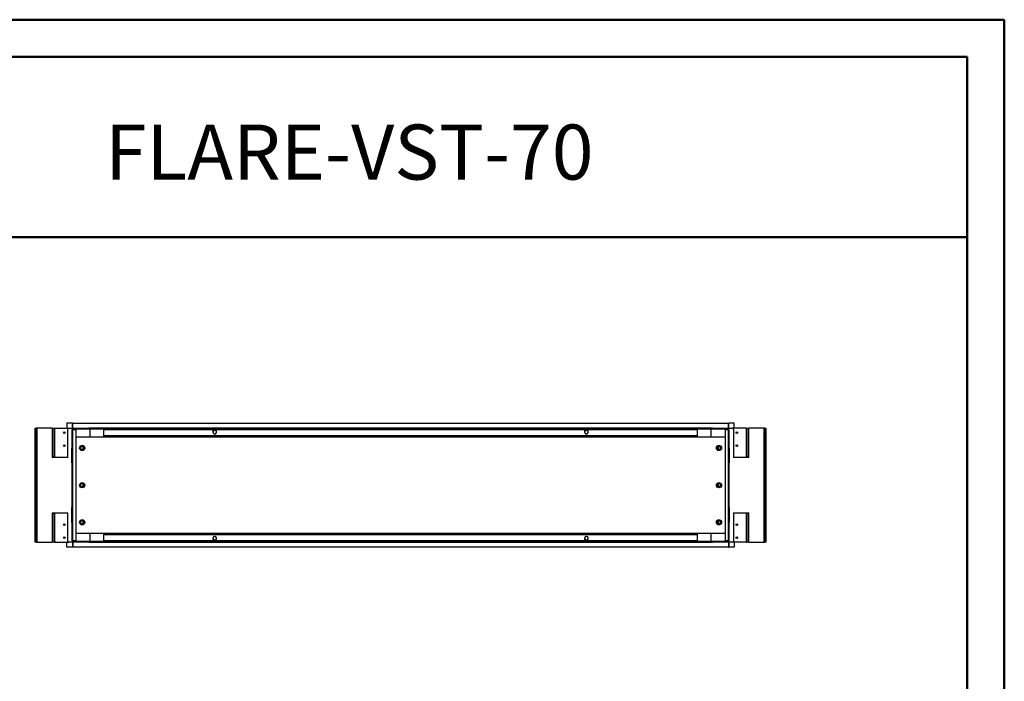
# Model space of a CAD drawing. Units: millimetres. Extents: x 2 to 4202, y -3 to 5937.
# Drawn here: x 1553 to 4202, y 4156 to 5937 of the extents above; entities that cross this region are included whole.
import ezdxf

# ---------------------------------------------------------------- set-up
doc = ezdxf.new("R2010")
doc.units = ezdxf.units.MM
doc.header["$LTSCALE"] = 20
doc.layers.add('FORMAT', color=7, linetype='Continuous')
doc.styles.add('SLDTEXTSTYLE0', font='TXT', dxfattribs={"width": 0.75})

msp = doc.modelspace()

# ---------------------------------------------------------------- linework, layer by layer
at = {"color": 7, "linetype": 'Continuous', "lineweight": 50}
for p, q in [((1.584, 5937.049), (4201.584, 5937.049)), ((4201.584, -2.951), (4201.584, 5937.049)), ((101.584, 5837.049), (4101.584, 5837.049)), ((4101.584, 97.049), (4101.584, 5837.049)), ((1228.049, 5352.032), (4101.584, 5352.032))]:
    msp.add_line(p, q, dxfattribs=at)
at = {"color": 7, "linetype": 'Continuous', "lineweight": 25}
for p, q in [((1679.854, 4850.714), (1679.854, 4837.717)), ((1694.462, 4850.714), (1679.854, 4850.714)), ((1695.462, 4850.717), (1694.462, 4850.717)), ((1694.462, 4838.717), (1694.462, 4850.717)), ((1695.462, 4838.717), (1695.462, 4850.717)), ((1695.562, 4837.717), (1695.562, 4850.717)), ((1695.562, 4850.717), (3459.147, 4850.717)), ((3459.147, 4850.717), (3459.147, 4837.717)), ((3459.247, 4838.717), (3459.247, 4850.717)), ((3459.247, 4850.717), (3460.247, 4850.717)), ((3460.247, 4838.717), (3460.247, 4850.717)), ((3474.854, 4850.714), (3460.247, 4850.714)), ((3474.854, 4837.717), (3474.854, 4850.714)), ((1594.662, 4837.717), (1597.162, 4837.717)), ((1594.662, 4834.717), (1594.662, 4837.717)), ((1597.162, 4834.717), (1594.662, 4834.717)), ((1594.662, 4533.717), (1594.662, 4834.717)), ((1597.162, 4837.717), (1597.162, 4834.717)), ((1599.662, 4837.717), (1597.162, 4837.717)), ((1597.162, 4533.717), (1597.162, 4834.717)), ((1599.662, 4530.717), (1599.662, 4837.717)), ((1640.462, 4837.717), (1599.662, 4837.717)), ((1640.462, 4837.717), (1640.462, 4759.217)), ((1640.462, 4837.717), (1645.462, 4837.717)), ((1645.462, 4837.717), (1645.462, 4835.717)), ((1645.462, 4758.717), (1645.462, 4835.717)), ((1647.462, 4836.01), (1647.462, 4837.717)), ((1647.462, 4837.717), (1684.962, 4837.717)), ((1681.962, 4758.717), (1681.962, 4834.717)), ((1684.962, 4837.717), (1738.462, 4837.717)), ((1693.354, 4835.517), (1693.354, 4836.717)), ((1693.354, 4836.717), (1810.354, 4836.717)), ((1693.354, 4835.517), (1810.354, 4835.517)), ((1694.554, 4832.617), (1693.354, 4832.617)), ((1693.354, 4832.617), (1693.354, 4796.217)), ((1694.462, 4838.717), (1695.462, 4838.717)), ((1694.554, 4832.617), (1694.554, 4796.217)), ((1695.462, 4837.717), (1695.462, 4838.717)), ((1695.754, 4833.817), (1695.754, 4835.017)), ((1695.754, 4835.017), (1703.354, 4835.017)), ((1695.754, 4833.817), (1703.354, 4833.817)), ((1695.754, 4833.11), (1695.754, 4833.717)), ((1695.754, 4833.717), (1703.354, 4833.717)), ((1695.754, 4535.324), (1695.754, 4833.11)), ((1703.354, 4835.017), (1703.354, 4833.817)), ((1703.354, 4833.717), (1703.354, 4534.717)), ((1738.462, 4837.717), (1740.462, 4837.717)), ((1740.462, 4836.953), (1740.462, 4837.717)), ((1741.462, 4834.717), (1741.462, 4813.317)), ((1779.354, 4834.317), (1779.354, 4835.517)), ((1779.354, 4834.317), (2076.17, 4834.317)), ((1779.354, 4816.917), (1779.354, 4834.317)), ((1810.354, 4835.517), (1810.354, 4836.717)), ((1810.354, 4836.717), (1822.354, 4836.717)), ((1810.354, 4835.517), (1822.354, 4835.517)), ((1822.354, 4835.517), (1822.354, 4836.717)), ((1822.354, 4836.717), (1865.354, 4836.717)), ((1822.354, 4835.517), (1865.354, 4835.517)), ((1865.354, 4835.517), (1865.354, 4836.717)), ((1865.354, 4836.717), (1877.354, 4836.717)), ((1865.354, 4835.517), (1877.354, 4835.517)), ((1877.354, 4835.517), (1877.354, 4836.717)), ((1877.354, 4836.717), (1973.354, 4836.717)), ((1877.354, 4835.517), (1973.354, 4835.517)), ((1973.354, 4835.517), (1973.354, 4836.717)), ((1973.354, 4836.717), (1985.354, 4836.717)), ((1973.354, 4835.517), (1985.354, 4835.517)), ((1985.354, 4835.517), (1985.354, 4836.717)), ((1985.354, 4836.717), (2028.354, 4836.717)), ((1985.354, 4835.517), (2028.354, 4835.517)), ((2028.354, 4835.517), (2028.354, 4836.717)), ((2028.354, 4836.717), (2040.354, 4836.717)), ((2028.354, 4835.517), (2040.354, 4835.517)), ((2040.354, 4835.517), (2040.354, 4836.717)), ((2040.354, 4836.717), (2136.354, 4836.717)), ((2040.354, 4835.517), (2136.354, 4835.517)), ((2074.728, 4831.267), (2072.604, 4827.589)), ((2072.604, 4829.717), (2072.604, 4826.717)), ((2072.732, 4825.623), (2074.096, 4823.261)), ((2079.981, 4831.267), (2074.728, 4831.267)), ((2075.991, 4822.167), (2078.718, 4822.167)), ((2078.539, 4834.317), (3076.17, 4834.317)), ((2082.104, 4827.589), (2079.981, 4831.267)), ((2080.613, 4823.261), (2081.977, 4825.623)), ((2082.104, 4826.717), (2082.104, 4829.717)), ((2136.354, 4835.517), (2136.354, 4836.717)), ((2136.354, 4836.717), (2148.354, 4836.717)), ((2136.354, 4835.517), (2148.354, 4835.517)), ((2148.354, 4835.517), (2148.354, 4836.717)), ((2148.354, 4836.717), (2191.354, 4836.717)), ((2148.354, 4835.517), (2191.354, 4835.517)), ((2191.354, 4835.517), (2191.354, 4836.717)), ((2191.354, 4836.717), (2203.354, 4836.717)), ((2191.354, 4835.517), (2203.354, 4835.517)), ((2203.354, 4835.517), (2203.354, 4836.717)), ((2203.354, 4836.717), (2299.354, 4836.717)), ((2203.354, 4835.517), (2299.354, 4835.517)), ((2299.354, 4835.517), (2299.354, 4836.717)), ((2299.354, 4836.717), (2311.354, 4836.717)), ((2299.354, 4835.517), (2311.354, 4835.517)), ((2311.354, 4835.517), (2311.354, 4836.717)), ((2311.354, 4836.717), (2354.354, 4836.717)), ((2311.354, 4835.517), (2354.354, 4835.517)), ((2354.354, 4835.517), (2354.354, 4836.717)), ((2354.354, 4836.717), (2366.354, 4836.717)), ((2354.354, 4835.517), (2366.354, 4835.517)), ((2366.354, 4835.517), (2366.354, 4836.717)), ((2366.354, 4836.717), (2462.354, 4836.717)), ((2366.354, 4835.517), (2462.354, 4835.517)), ((2462.354, 4835.517), (2462.354, 4836.717)), ((2462.354, 4836.717), (2474.354, 4836.717)), ((2462.354, 4835.517), (2474.354, 4835.517)), ((2474.354, 4835.517), (2474.354, 4836.717)), ((2474.354, 4836.717), (2517.354, 4836.717)), ((2474.354, 4835.517), (2517.354, 4835.517)), ((2517.354, 4835.517), (2517.354, 4836.717)), ((2517.354, 4836.717), (2529.354, 4836.717)), ((2517.354, 4835.517), (2529.354, 4835.517)), ((2529.354, 4835.517), (2529.354, 4836.717)), ((2529.354, 4836.717), (2625.354, 4836.717)), ((2529.354, 4835.517), (2625.354, 4835.517)), ((2625.354, 4835.517), (2625.354, 4836.717)), ((2625.354, 4836.717), (2637.354, 4836.717)), ((2625.354, 4835.517), (2637.354, 4835.517)), ((2637.354, 4835.517), (2637.354, 4836.717)), ((2637.354, 4836.717), (2680.354, 4836.717)), ((2637.354, 4835.517), (2680.354, 4835.517)), ((2680.354, 4835.517), (2680.354, 4836.717)), ((2680.354, 4836.717), (2692.354, 4836.717)), ((2680.354, 4835.517), (2692.354, 4835.517)), ((2692.354, 4835.517), (2692.354, 4836.717)), ((2692.354, 4836.717), (2788.354, 4836.717)), ((2692.354, 4835.517), (2788.354, 4835.517)), ((2788.354, 4835.517), (2788.354, 4836.717)), ((2788.354, 4836.717), (2800.354, 4836.717)), ((2788.354, 4835.517), (2800.354, 4835.517)), ((2800.354, 4835.517), (2800.354, 4836.717)), ((2800.354, 4836.717), (2843.354, 4836.717)), ((2800.354, 4835.517), (2843.354, 4835.517)), ((2843.354, 4835.517), (2843.354, 4836.717)), ((2843.354, 4836.717), (2855.354, 4836.717)), ((2843.354, 4835.517), (2855.354, 4835.517)), ((2855.354, 4835.517), (2855.354, 4836.717)), ((2855.354, 4836.717), (2951.354, 4836.717)), ((2855.354, 4835.517), (2951.354, 4835.517)), ((2951.354, 4835.517), (2951.354, 4836.717)), ((2951.354, 4836.717), (2963.354, 4836.717)), ((2951.354, 4835.517), (2963.354, 4835.517)), ((2963.354, 4835.517), (2963.354, 4836.717)), ((2963.354, 4836.717), (3006.354, 4836.717)), ((2963.354, 4835.517), (3006.354, 4835.517)), ((3006.354, 4835.517), (3006.354, 4836.717)), ((3006.354, 4836.717), (3018.354, 4836.717)), ((3006.354, 4835.517), (3018.354, 4835.517)), ((3018.354, 4835.517), (3018.354, 4836.717)), ((3018.354, 4836.717), (3114.354, 4836.717)), ((3018.354, 4835.517), (3114.354, 4835.517)), ((3074.728, 4831.267), (3072.604, 4827.589)), ((3072.604, 4829.717), (3072.604, 4826.717)), ((3072.732, 4825.623), (3074.096, 4823.261)), ((3079.981, 4831.267), (3074.728, 4831.267)), ((3075.991, 4822.167), (3078.718, 4822.167)), ((3078.539, 4834.317), (3375.354, 4834.317)), ((3082.104, 4827.589), (3079.981, 4831.267)), ((3080.613, 4823.261), (3081.977, 4825.623)), ((3082.104, 4826.717), (3082.104, 4829.717)), ((3114.354, 4835.517), (3114.354, 4836.717)), ((3114.354, 4836.717), (3126.354, 4836.717)), ((3114.354, 4835.517), (3126.354, 4835.517)), ((3126.354, 4836.717), (3169.354, 4836.717)), ((3126.354, 4835.517), (3126.354, 4836.717)), ((3126.354, 4835.517), (3169.354, 4835.517)), ((3169.354, 4835.517), (3169.354, 4836.717)), ((3169.354, 4836.717), (3181.354, 4836.717)), ((3169.354, 4835.517), (3181.354, 4835.517)), ((3181.354, 4835.517), (3181.354, 4836.717)), ((3181.354, 4836.717), (3277.354, 4836.717)), ((3181.354, 4835.517), (3277.354, 4835.517)), ((3277.354, 4835.517), (3277.354, 4836.717)), ((3277.354, 4836.717), (3289.354, 4836.717)), ((3277.354, 4835.517), (3289.354, 4835.517)), ((3289.354, 4835.517), (3289.354, 4836.717)), ((3289.354, 4836.717), (3332.354, 4836.717)), ((3289.354, 4835.517), (3332.354, 4835.517)), ((3332.354, 4835.517), (3332.354, 4836.717)), ((3332.354, 4836.717), (3344.354, 4836.717)), ((3332.354, 4835.517), (3344.354, 4835.517)), ((3344.354, 4835.517), (3344.354, 4836.717)), ((3344.354, 4836.717), (3461.354, 4836.717)), ((3344.354, 4835.517), (3461.354, 4835.517)), ((3375.354, 4835.517), (3375.354, 4834.317)), ((3375.354, 4834.317), (3375.354, 4816.917)), ((3413.247, 4813.317), (3413.247, 4834.717)), ((3414.247, 4836.953), (3414.247, 4837.717)), ((3416.247, 4837.717), (3414.247, 4837.717)), ((3416.247, 4837.717), (3469.747, 4837.717)), ((3451.354, 4835.017), (3451.354, 4833.817)), ((3451.354, 4835.017), (3458.954, 4835.017)), ((3451.354, 4833.817), (3458.954, 4833.817)), ((3451.354, 4534.717), (3451.354, 4833.717)), ((3458.954, 4833.717), (3451.354, 4833.717)), ((3458.954, 4833.817), (3458.954, 4835.017)), ((3458.954, 4833.11), (3458.954, 4833.717)), ((3458.954, 4833.11), (3458.954, 4535.324)), ((3460.247, 4838.717), (3459.247, 4838.717)), ((3459.247, 4838.717), (3459.247, 4837.717)), ((3460.154, 4832.617), (3461.354, 4832.617)), ((3460.154, 4796.217), (3460.154, 4832.617)), ((3461.354, 4835.517), (3461.354, 4836.717)), ((3461.354, 4796.217), (3461.354, 4832.617)), ((3507.247, 4837.717), (3469.747, 4837.717)), ((3472.747, 4834.717), (3472.747, 4758.717)), ((3507.247, 4836.01), (3507.247, 4837.717)), ((3509.247, 4835.717), (3509.247, 4837.717)), ((3509.247, 4837.717), (3514.247, 4837.717)), ((3509.247, 4835.717), (3509.247, 4758.717)), ((3514.247, 4759.217), (3514.247, 4837.717)), ((3555.047, 4837.717), (3514.247, 4837.717)), ((3557.547, 4837.717), (3555.047, 4837.717)), ((3555.047, 4837.717), (3555.047, 4530.717)), ((3557.547, 4837.717), (3560.047, 4837.717)), ((3557.547, 4834.717), (3557.547, 4837.717)), ((3560.047, 4834.717), (3557.547, 4834.717)), ((3557.547, 4834.717), (3557.547, 4533.717)), ((3560.047, 4837.717), (3560.047, 4834.717)), ((3560.047, 4834.717), (3560.047, 4533.717)), ((1694.554, 4796.217), (1693.354, 4796.217)), ((1693.354, 4796.217), (1693.354, 4784.217)), ((1694.554, 4796.217), (1694.554, 4784.217)), ((1779.354, 4813.317), (1703.354, 4813.317)), ((1779.354, 4815.717), (1779.354, 4816.917)), ((3375.354, 4816.917), (1779.354, 4816.917)), ((1779.354, 4813.317), (1779.354, 4815.717)), ((3375.354, 4815.717), (1779.354, 4815.717)), ((3375.354, 4813.317), (1779.354, 4813.317)), ((1784.354, 4816.092), (1784.354, 4816.045)), ((1901.739, 4816.092), (1784.354, 4816.092)), ((1784.354, 4816.045), (1901.739, 4816.045)), ((1901.739, 4816.045), (1901.739, 4816.092)), ((1906.739, 4816.092), (1906.739, 4816.045)), ((2024.124, 4816.092), (1906.739, 4816.092)), ((1906.739, 4816.045), (2024.124, 4816.045)), ((2024.124, 4816.045), (2024.124, 4816.092)), ((2029.124, 4816.092), (2029.124, 4816.045)), ((2146.508, 4816.092), (2029.124, 4816.092)), ((2029.124, 4816.045), (2146.508, 4816.045)), ((2146.508, 4816.045), (2146.508, 4816.092)), ((2151.508, 4816.092), (2151.508, 4816.045)), ((2268.893, 4816.092), (2151.508, 4816.092)), ((2151.508, 4816.045), (2268.893, 4816.045)), ((2268.893, 4816.045), (2268.893, 4816.092)), ((2273.893, 4816.092), (2273.893, 4816.045)), ((2391.278, 4816.092), (2273.893, 4816.092)), ((2273.893, 4816.045), (2391.278, 4816.045)), ((2391.278, 4816.045), (2391.278, 4816.092)), ((2396.278, 4816.092), (2396.278, 4816.045)), ((2513.662, 4816.092), (2396.278, 4816.092)), ((2396.278, 4816.045), (2513.662, 4816.045)), ((2513.662, 4816.045), (2513.662, 4816.092)), ((2518.662, 4816.092), (2518.662, 4816.045)), ((2636.047, 4816.092), (2518.662, 4816.092)), ((2518.662, 4816.045), (2636.047, 4816.045)), ((2636.047, 4816.045), (2636.047, 4816.092)), ((2641.047, 4816.092), (2641.047, 4816.045)), ((2758.431, 4816.092), (2641.047, 4816.092)), ((2641.047, 4816.045), (2758.431, 4816.045)), ((2758.431, 4816.045), (2758.431, 4816.092)), ((2763.431, 4816.092), (2763.431, 4816.045)), ((2880.816, 4816.092), (2763.431, 4816.092)), ((2763.431, 4816.045), (2880.816, 4816.045)), ((2880.816, 4816.045), (2880.816, 4816.092)), ((2885.816, 4816.092), (2885.816, 4816.045)), ((3003.201, 4816.092), (2885.816, 4816.092)), ((2885.816, 4816.045), (3003.201, 4816.045)), ((3003.201, 4816.045), (3003.201, 4816.092)), ((3008.201, 4816.092), (3008.201, 4816.045)), ((3125.585, 4816.092), (3008.201, 4816.092)), ((3008.201, 4816.045), (3125.585, 4816.045)), ((3125.585, 4816.045), (3125.585, 4816.092)), ((3130.585, 4816.092), (3130.585, 4816.045)), ((3247.97, 4816.092), (3130.585, 4816.092)), ((3130.585, 4816.045), (3247.97, 4816.045)), ((3247.97, 4816.045), (3247.97, 4816.092)), ((3252.97, 4816.092), (3252.97, 4816.045)), ((3370.354, 4816.092), (3252.97, 4816.092)), ((3252.97, 4816.045), (3370.354, 4816.045)), ((3370.354, 4816.045), (3370.354, 4816.092)), ((3375.354, 4816.917), (3375.354, 4815.717)), ((3375.354, 4815.717), (3375.354, 4813.317)), ((3451.354, 4813.317), (3375.354, 4813.317)), ((3460.154, 4796.217), (3461.354, 4796.217)), ((3460.154, 4784.217), (3460.154, 4796.217)), ((3461.354, 4784.217), (3461.354, 4796.217)), ((1694.554, 4784.217), (1693.354, 4784.217)), ((1693.354, 4744.217), (1693.354, 4784.217)), ((1694.554, 4744.217), (1694.554, 4784.217)), ((1716.304, 4785.581), (1716.304, 4782.853)), ((1719.761, 4788.839), (1717.398, 4787.475)), ((1717.398, 4780.958), (1719.761, 4779.594)), ((1724.311, 4787.475), (1721.948, 4788.839)), ((1721.948, 4779.594), (1724.311, 4780.958)), ((1723.354, 4780.406), (1723.354, 4788.027)), ((1724.854, 4781.655), (1724.854, 4786.778)), ((1725.404, 4782.853), (1725.404, 4785.581)), ((3429.304, 4785.581), (3429.304, 4782.853)), ((3429.854, 4786.778), (3429.854, 4781.655)), ((3432.761, 4788.839), (3430.398, 4787.475)), ((3430.398, 4780.958), (3432.761, 4779.594)), ((3431.354, 4788.027), (3431.354, 4780.406)), ((3437.311, 4787.475), (3434.948, 4788.839)), ((3434.948, 4779.594), (3437.311, 4780.958)), ((3438.404, 4782.853), (3438.404, 4785.581)), ((3460.154, 4784.217), (3461.354, 4784.217)), ((3460.154, 4784.217), (3460.154, 4744.217)), ((3461.354, 4784.217), (3461.354, 4744.217)), ((1640.462, 4759.217), (1640.462, 4758.717)), ((1645.462, 4759.217), (1640.462, 4759.217)), ((1681.962, 4758.717), (1640.462, 4758.717)), ((1694.554, 4744.217), (1693.354, 4744.217)), ((1693.354, 4744.217), (1693.354, 4732.217)), ((1694.554, 4744.217), (1694.554, 4732.217)), ((3460.154, 4744.217), (3461.354, 4744.217)), ((3460.154, 4732.217), (3460.154, 4744.217)), ((3461.354, 4732.217), (3461.354, 4744.217)), ((3514.247, 4758.717), (3472.747, 4758.717)), ((3514.247, 4759.217), (3509.247, 4759.217)), ((3514.247, 4758.717), (3514.247, 4759.217)), ((1694.554, 4732.217), (1693.354, 4732.217)), ((1693.354, 4732.217), (1693.354, 4636.217)), ((1694.554, 4732.217), (1694.554, 4636.217)), ((3460.154, 4732.217), (3461.354, 4732.217)), ((3460.154, 4636.217), (3460.154, 4732.217)), ((3461.354, 4636.217), (3461.354, 4732.217)), ((1719.761, 4688.839), (1717.398, 4687.475)), ((1724.311, 4687.475), (1721.948, 4688.839)), ((3432.761, 4688.839), (3430.398, 4687.475)), ((3437.311, 4687.475), (3434.948, 4688.839)), ((1716.304, 4685.581), (1716.304, 4682.853)), ((1717.398, 4680.958), (1719.761, 4679.594)), ((1721.948, 4679.594), (1724.311, 4680.958)), ((1723.354, 4680.406), (1723.354, 4688.027)), ((1724.854, 4681.655), (1724.854, 4686.778)), ((1725.404, 4682.853), (1725.404, 4685.581)), ((3429.304, 4685.581), (3429.304, 4682.853)), ((3429.854, 4686.778), (3429.854, 4681.655)), ((3430.398, 4680.958), (3432.761, 4679.594)), ((3431.354, 4688.027), (3431.354, 4680.406)), ((3434.948, 4679.594), (3437.311, 4680.958)), ((3438.404, 4682.853), (3438.404, 4685.581)), ((1694.554, 4636.217), (1693.354, 4636.217)), ((1693.354, 4636.217), (1693.354, 4624.217)), ((1694.554, 4636.217), (1694.554, 4624.217)), ((3460.154, 4636.217), (3461.354, 4636.217)), ((3460.154, 4624.217), (3460.154, 4636.217)), ((3461.354, 4624.217), (3461.354, 4636.217)), ((1640.462, 4609.717), (1681.962, 4609.717)), ((1640.462, 4609.717), (1640.462, 4609.217)), ((1640.462, 4609.217), (1640.462, 4530.717)), ((1640.462, 4609.217), (1645.462, 4609.217)), ((1645.462, 4532.717), (1645.462, 4609.717)), ((1681.962, 4533.717), (1681.962, 4609.717)), ((1694.554, 4624.217), (1693.354, 4624.217)), ((1693.354, 4584.217), (1693.354, 4624.217)), ((1694.554, 4584.217), (1694.554, 4624.217)), ((3460.154, 4624.217), (3461.354, 4624.217)), ((3460.154, 4624.217), (3460.154, 4584.217)), ((3461.354, 4624.217), (3461.354, 4584.217)), ((3472.747, 4609.717), (3514.247, 4609.717)), ((3472.747, 4609.717), (3472.747, 4533.717)), ((3509.247, 4609.717), (3509.247, 4532.717)), ((3509.247, 4609.217), (3514.247, 4609.217)), ((3514.247, 4609.217), (3514.247, 4609.717)), ((3514.247, 4530.717), (3514.247, 4609.217)), ((1694.554, 4584.217), (1693.354, 4584.217)), ((1693.354, 4584.217), (1693.354, 4572.217)), ((1694.554, 4584.217), (1694.554, 4572.217)), ((1716.304, 4585.581), (1716.304, 4582.853)), ((1719.761, 4588.839), (1717.398, 4587.475)), ((1724.311, 4587.475), (1721.948, 4588.839)), ((1723.354, 4580.406), (1723.354, 4588.027)), ((1724.854, 4581.655), (1724.854, 4586.778)), ((1725.404, 4582.853), (1725.404, 4585.581)), ((3429.304, 4585.581), (3429.304, 4582.853)), ((3429.854, 4586.778), (3429.854, 4581.655)), ((3432.761, 4588.839), (3430.398, 4587.475)), ((3431.354, 4588.027), (3431.354, 4580.406)), ((3437.311, 4587.475), (3434.948, 4588.839)), ((3438.404, 4582.853), (3438.404, 4585.581)), ((3460.154, 4584.217), (3461.354, 4584.217)), ((3460.154, 4572.217), (3460.154, 4584.217)), ((3461.354, 4572.217), (3461.354, 4584.217)), ((1694.554, 4572.217), (1693.354, 4572.217)), ((1693.354, 4572.217), (1693.354, 4535.817)), ((1694.554, 4572.217), (1694.554, 4535.817)), ((1717.398, 4580.958), (1719.761, 4579.594)), ((1721.948, 4579.594), (1724.311, 4580.958)), ((3430.398, 4580.958), (3432.761, 4579.594)), ((3434.948, 4579.594), (3437.311, 4580.958)), ((3460.154, 4572.217), (3461.354, 4572.217)), ((3460.154, 4535.817), (3460.154, 4572.217)), ((3461.354, 4535.817), (3461.354, 4572.217)), ((1594.662, 4533.717), (1597.162, 4533.717)), ((1594.662, 4530.717), (1594.662, 4533.717)), ((1597.162, 4530.717), (1594.662, 4530.717)), ((1597.162, 4533.717), (1597.162, 4530.717)), ((1597.162, 4530.717), (1599.662, 4530.717)), ((1599.662, 4530.717), (1640.462, 4530.717)), ((1645.462, 4530.717), (1640.462, 4530.717)), ((1645.462, 4532.717), (1645.462, 4530.717)), ((1647.462, 4532.424), (1647.462, 4530.717)), ((1647.462, 4530.717), (1684.962, 4530.717)), ((1679.854, 4517.717), (1679.854, 4530.717)), ((1738.462, 4530.717), (1684.962, 4530.717)), ((1694.554, 4535.817), (1693.354, 4535.817)), ((1693.354, 4532.917), (1693.354, 4531.717)), ((1810.354, 4532.917), (1693.354, 4532.917)), ((1810.354, 4531.717), (1693.354, 4531.717)), ((1694.462, 4529.717), (1694.462, 4517.717)), ((1694.462, 4529.717), (1695.462, 4529.717)), ((1695.462, 4530.717), (1695.462, 4529.717)), ((1695.462, 4529.717), (1695.462, 4517.717)), ((1695.562, 4517.717), (1695.562, 4530.717)), ((1695.754, 4535.324), (1695.754, 4534.717)), ((1695.754, 4534.717), (1703.354, 4534.717)), ((1695.754, 4534.617), (1695.754, 4533.417)), ((1703.354, 4534.617), (1695.754, 4534.617)), ((1703.354, 4533.417), (1695.754, 4533.417)), ((1703.354, 4555.117), (1779.354, 4555.117)), ((1703.354, 4533.417), (1703.354, 4534.617)), ((1738.462, 4530.717), (1740.462, 4530.717)), ((1740.462, 4531.481), (1740.462, 4530.717)), ((1741.462, 4555.117), (1741.462, 4533.717)), ((1779.354, 4555.117), (3375.354, 4555.117)), ((1779.354, 4552.717), (1779.354, 4555.117)), ((1779.354, 4552.717), (3375.354, 4552.717)), ((1779.354, 4551.517), (1779.354, 4552.717)), ((1779.354, 4551.517), (3375.354, 4551.517)), ((1779.354, 4534.117), (1779.354, 4551.517)), ((2076.17, 4534.117), (1779.354, 4534.117)), ((1779.354, 4532.917), (1779.354, 4534.117)), ((1901.739, 4552.388), (1784.354, 4552.388)), ((1784.354, 4552.388), (1784.354, 4552.341)), ((1784.354, 4552.341), (1901.739, 4552.341)), ((1810.354, 4532.917), (1810.354, 4531.717)), ((1822.354, 4532.917), (1810.354, 4532.917)), ((1822.354, 4531.717), (1810.354, 4531.717)), ((1822.354, 4532.917), (1822.354, 4531.717)), ((1865.354, 4532.917), (1822.354, 4532.917)), ((1865.354, 4531.717), (1822.354, 4531.717)), ((1865.354, 4532.917), (1865.354, 4531.717)), ((1877.354, 4532.917), (1865.354, 4532.917)), ((1877.354, 4531.717), (1865.354, 4531.717)), ((1877.354, 4532.917), (1877.354, 4531.717)), ((1973.354, 4532.917), (1877.354, 4532.917)), ((1973.354, 4531.717), (1877.354, 4531.717)), ((1901.739, 4552.341), (1901.739, 4552.388)), ((2024.124, 4552.388), (1906.739, 4552.388)), ((1906.739, 4552.388), (1906.739, 4552.341)), ((1906.739, 4552.341), (2024.124, 4552.341)), ((1973.354, 4532.917), (1973.354, 4531.717)), ((1985.354, 4532.917), (1973.354, 4532.917)), ((1985.354, 4531.717), (1973.354, 4531.717)), ((1985.354, 4532.917), (1985.354, 4531.717)), ((2028.354, 4532.917), (1985.354, 4532.917)), ((2028.354, 4531.717), (1985.354, 4531.717)), ((2024.124, 4552.341), (2024.124, 4552.388)), ((2028.354, 4532.917), (2028.354, 4531.717)), ((2040.354, 4532.917), (2028.354, 4532.917)), ((2040.354, 4531.717), (2028.354, 4531.717)), ((2146.508, 4552.388), (2029.124, 4552.388)), ((2029.124, 4552.388), (2029.124, 4552.341)), ((2029.124, 4552.341), (2146.508, 4552.341)), ((2040.354, 4532.917), (2040.354, 4531.717)), ((2136.354, 4532.917), (2040.354, 4532.917)), ((2136.354, 4531.717), (2040.354, 4531.717)), ((2072.604, 4541.717), (2072.604, 4538.717)), ((2072.604, 4540.844), (2074.728, 4537.167)), ((2074.096, 4545.173), (2072.732, 4542.811)), ((2074.728, 4537.167), (2079.981, 4537.167)), ((2078.718, 4546.267), (2075.991, 4546.267)), ((3076.17, 4534.117), (2078.539, 4534.117)), ((2079.981, 4537.167), (2082.104, 4540.844)), ((2081.977, 4542.811), (2080.613, 4545.173)), ((2082.104, 4538.717), (2082.104, 4541.717)), ((2136.354, 4532.917), (2136.354, 4531.717)), ((2148.354, 4532.917), (2136.354, 4532.917)), ((2148.354, 4531.717), (2136.354, 4531.717)), ((2146.508, 4552.341), (2146.508, 4552.388)), ((2148.354, 4532.917), (2148.354, 4531.717)), ((2191.354, 4532.917), (2148.354, 4532.917)), ((2191.354, 4531.717), (2148.354, 4531.717)), ((2268.893, 4552.388), (2151.508, 4552.388)), ((2151.508, 4552.388), (2151.508, 4552.341)), ((2151.508, 4552.341), (2268.893, 4552.341)), ((2191.354, 4532.917), (2191.354, 4531.717)), ((2203.354, 4532.917), (2191.354, 4532.917)), ((2203.354, 4531.717), (2191.354, 4531.717)), ((2203.354, 4532.917), (2203.354, 4531.717)), ((2299.354, 4532.917), (2203.354, 4532.917)), ((2299.354, 4531.717), (2203.354, 4531.717)), ((2268.893, 4552.341), (2268.893, 4552.388)), ((2391.278, 4552.388), (2273.893, 4552.388)), ((2273.893, 4552.388), (2273.893, 4552.341)), ((2273.893, 4552.341), (2391.278, 4552.341)), ((2299.354, 4532.917), (2299.354, 4531.717)), ((2311.354, 4532.917), (2299.354, 4532.917)), ((2311.354, 4531.717), (2299.354, 4531.717)), ((2311.354, 4532.917), (2311.354, 4531.717)), ((2354.354, 4532.917), (2311.354, 4532.917)), ((2354.354, 4531.717), (2311.354, 4531.717)), ((2354.354, 4532.917), (2354.354, 4531.717)), ((2366.354, 4532.917), (2354.354, 4532.917)), ((2366.354, 4531.717), (2354.354, 4531.717)), ((2366.354, 4532.917), (2366.354, 4531.717)), ((2462.354, 4532.917), (2366.354, 4532.917)), ((2462.354, 4531.717), (2366.354, 4531.717)), ((2391.278, 4552.341), (2391.278, 4552.388)), ((2513.662, 4552.388), (2396.278, 4552.388)), ((2396.278, 4552.388), (2396.278, 4552.341)), ((2396.278, 4552.341), (2513.662, 4552.341)), ((2462.354, 4532.917), (2462.354, 4531.717)), ((2474.354, 4532.917), (2462.354, 4532.917)), ((2474.354, 4531.717), (2462.354, 4531.717)), ((2474.354, 4532.917), (2474.354, 4531.717)), ((2517.354, 4532.917), (2474.354, 4532.917)), ((2517.354, 4531.717), (2474.354, 4531.717)), ((2513.662, 4552.341), (2513.662, 4552.388)), ((2517.354, 4532.917), (2517.354, 4531.717)), ((2529.354, 4532.917), (2517.354, 4532.917)), ((2529.354, 4531.717), (2517.354, 4531.717)), ((2636.047, 4552.388), (2518.662, 4552.388)), ((2518.662, 4552.388), (2518.662, 4552.341)), ((2518.662, 4552.341), (2636.047, 4552.341)), ((2529.354, 4532.917), (2529.354, 4531.717)), ((2625.354, 4532.917), (2529.354, 4532.917)), ((2625.354, 4531.717), (2529.354, 4531.717)), ((2625.354, 4532.917), (2625.354, 4531.717)), ((2637.354, 4532.917), (2625.354, 4532.917)), ((2637.354, 4531.717), (2625.354, 4531.717)), ((2636.047, 4552.341), (2636.047, 4552.388)), ((2637.354, 4532.917), (2637.354, 4531.717)), ((2680.354, 4532.917), (2637.354, 4532.917)), ((2680.354, 4531.717), (2637.354, 4531.717)), ((2758.431, 4552.388), (2641.047, 4552.388)), ((2641.047, 4552.388), (2641.047, 4552.341)), ((2641.047, 4552.341), (2758.431, 4552.341)), ((2680.354, 4532.917), (2680.354, 4531.717)), ((2692.354, 4532.917), (2680.354, 4532.917)), ((2692.354, 4531.717), (2680.354, 4531.717)), ((2692.354, 4532.917), (2692.354, 4531.717)), ((2788.354, 4532.917), (2692.354, 4532.917)), ((2788.354, 4531.717), (2692.354, 4531.717)), ((2758.431, 4552.341), (2758.431, 4552.388)), ((2880.816, 4552.388), (2763.431, 4552.388)), ((2763.431, 4552.388), (2763.431, 4552.341)), ((2763.431, 4552.341), (2880.816, 4552.341)), ((2788.354, 4532.917), (2788.354, 4531.717)), ((2800.354, 4532.917), (2788.354, 4532.917)), ((2800.354, 4531.717), (2788.354, 4531.717)), ((2800.354, 4532.917), (2800.354, 4531.717)), ((2843.354, 4532.917), (2800.354, 4532.917)), ((2843.354, 4531.717), (2800.354, 4531.717)), ((2843.354, 4532.917), (2843.354, 4531.717)), ((2855.354, 4532.917), (2843.354, 4532.917)), ((2855.354, 4531.717), (2843.354, 4531.717)), ((2855.354, 4532.917), (2855.354, 4531.717)), ((2951.354, 4532.917), (2855.354, 4532.917)), ((2951.354, 4531.717), (2855.354, 4531.717)), ((2880.816, 4552.341), (2880.816, 4552.388)), ((3003.201, 4552.388), (2885.816, 4552.388)), ((2885.816, 4552.388), (2885.816, 4552.341)), ((2885.816, 4552.341), (3003.201, 4552.341)), ((2951.354, 4532.917), (2951.354, 4531.717)), ((2963.354, 4532.917), (2951.354, 4532.917)), ((2963.354, 4531.717), (2951.354, 4531.717)), ((2963.354, 4532.917), (2963.354, 4531.717)), ((3006.354, 4532.917), (2963.354, 4532.917)), ((3006.354, 4531.717), (2963.354, 4531.717)), ((3003.201, 4552.341), (3003.201, 4552.388)), ((3006.354, 4532.917), (3006.354, 4531.717)), ((3018.354, 4532.917), (3006.354, 4532.917)), ((3018.354, 4531.717), (3006.354, 4531.717)), ((3125.585, 4552.388), (3008.201, 4552.388)), ((3008.201, 4552.388), (3008.201, 4552.341)), ((3008.201, 4552.341), (3125.585, 4552.341)), ((3018.354, 4532.917), (3018.354, 4531.717)), ((3114.354, 4532.917), (3018.354, 4532.917)), ((3114.354, 4531.717), (3018.354, 4531.717)), ((3072.604, 4541.717), (3072.604, 4538.717)), ((3072.604, 4540.844), (3074.728, 4537.167)), ((3074.096, 4545.173), (3072.732, 4542.811)), ((3074.728, 4537.167), (3079.981, 4537.167)), ((3078.718, 4546.267), (3075.991, 4546.267)), ((3375.354, 4534.117), (3078.539, 4534.117)), ((3079.981, 4537.167), (3082.104, 4540.844)), ((3081.977, 4542.811), (3080.613, 4545.173)), ((3082.104, 4538.717), (3082.104, 4541.717)), ((3114.354, 4532.917), (3114.354, 4531.717)), ((3126.354, 4532.917), (3114.354, 4532.917)), ((3126.354, 4531.717), (3114.354, 4531.717)), ((3125.585, 4552.341), (3125.585, 4552.388)), ((3126.354, 4532.917), (3126.354, 4531.717)), ((3169.354, 4532.917), (3126.354, 4532.917)), ((3169.354, 4531.717), (3126.354, 4531.717)), ((3247.97, 4552.388), (3130.585, 4552.388)), ((3130.585, 4552.388), (3130.585, 4552.341)), ((3130.585, 4552.341), (3247.97, 4552.341)), ((3169.354, 4532.917), (3169.354, 4531.717)), ((3181.354, 4532.917), (3169.354, 4532.917)), ((3181.354, 4531.717), (3169.354, 4531.717)), ((3181.354, 4532.917), (3181.354, 4531.717)), ((3277.354, 4532.917), (3181.354, 4532.917)), ((3277.354, 4531.717), (3181.354, 4531.717)), ((3247.97, 4552.341), (3247.97, 4552.388)), ((3370.354, 4552.388), (3252.97, 4552.388)), ((3252.97, 4552.388), (3252.97, 4552.341)), ((3252.97, 4552.341), (3370.354, 4552.341)), ((3277.354, 4532.917), (3277.354, 4531.717)), ((3289.354, 4532.917), (3277.354, 4532.917)), ((3289.354, 4531.717), (3277.354, 4531.717)), ((3289.354, 4532.917), (3289.354, 4531.717)), ((3332.354, 4532.917), (3289.354, 4532.917)), ((3332.354, 4531.717), (3289.354, 4531.717)), ((3332.354, 4532.917), (3332.354, 4531.717)), ((3344.354, 4532.917), (3332.354, 4532.917)), ((3344.354, 4531.717), (3332.354, 4531.717)), ((3344.354, 4532.917), (3344.354, 4531.717)), ((3461.354, 4532.917), (3344.354, 4532.917)), ((3461.354, 4531.717), (3344.354, 4531.717)), ((3370.354, 4552.341), (3370.354, 4552.388)), ((3375.354, 4555.117), (3451.354, 4555.117)), ((3375.354, 4555.117), (3375.354, 4552.717)), ((3375.354, 4552.717), (3375.354, 4551.517)), ((3375.354, 4551.517), (3375.354, 4534.117)), ((3375.354, 4534.117), (3375.354, 4532.917)), ((3413.247, 4533.717), (3413.247, 4555.117)), ((3414.247, 4531.481), (3414.247, 4530.717)), ((3416.247, 4530.717), (3414.247, 4530.717)), ((3469.747, 4530.717), (3416.247, 4530.717)), ((3458.954, 4534.717), (3451.354, 4534.717)), ((3451.354, 4533.417), (3451.354, 4534.617)), ((3458.954, 4534.617), (3451.354, 4534.617)), ((3458.954, 4533.417), (3451.354, 4533.417)), ((3458.954, 4535.324), (3458.954, 4534.717)), ((3458.954, 4534.617), (3458.954, 4533.417)), ((3459.147, 4530.717), (3459.147, 4517.717)), ((3459.247, 4529.717), (3459.247, 4530.717)), ((3460.247, 4529.717), (3459.247, 4529.717)), ((3459.247, 4529.717), (3459.247, 4517.717)), ((3460.154, 4535.817), (3461.354, 4535.817)), ((3460.247, 4529.717), (3460.247, 4517.717)), ((3461.354, 4532.917), (3461.354, 4531.717)), ((3507.247, 4530.717), (3469.747, 4530.717)), ((3474.854, 4530.717), (3474.854, 4517.717)), ((3507.247, 4532.424), (3507.247, 4530.717)), ((3509.247, 4530.717), (3509.247, 4532.717)), ((3514.247, 4530.717), (3509.247, 4530.717)), ((3514.247, 4530.717), (3555.047, 4530.717)), ((3555.047, 4530.717), (3557.547, 4530.717)), ((3557.547, 4533.717), (3560.047, 4533.717)), ((3557.547, 4530.717), (3557.547, 4533.717)), ((3560.047, 4530.717), (3557.547, 4530.717)), ((3560.047, 4533.717), (3560.047, 4530.717)), ((1694.462, 4517.717), (1679.854, 4517.717)), ((1695.462, 4517.717), (1694.462, 4517.717)), ((3459.147, 4517.717), (1695.562, 4517.717)), ((3459.247, 4517.717), (3460.247, 4517.717)), ((3474.854, 4517.717), (3460.247, 4517.717))]:
    msp.add_line(p, q, dxfattribs=at)
at = {"color": 8, "linetype": 'Continuous', "lineweight": 25}
for p, q in [((1647.462, 4758.717), (1647.462, 4836.01)), ((3414.247, 4837.717), (1740.462, 4837.717)), ((1779.354, 4834.717), (1741.462, 4834.717)), ((3413.247, 4834.717), (3375.354, 4834.717)), ((3507.247, 4836.01), (3507.247, 4758.717)), ((1643.462, 4759.217), (1643.462, 4758.717)), ((3511.247, 4758.717), (3511.247, 4759.217)), ((1643.462, 4609.717), (1643.462, 4609.217)), ((1647.462, 4532.424), (1647.462, 4609.717)), ((3507.247, 4609.717), (3507.247, 4532.424)), ((3511.247, 4609.217), (3511.247, 4609.717)), ((1740.462, 4530.717), (3414.247, 4530.717)), ((1741.462, 4533.717), (1779.354, 4533.717)), ((3375.354, 4533.717), (3413.247, 4533.717))]:
    msp.add_line(p, q, dxfattribs=at)
at = {"color": 7, "linetype": 'Continuous', "lineweight": 25, "flags": 128}
for points in [[(1695.754, 4833.11), (1694.836, 4832.986), (1694.617, 4832.952)], [(1741.462, 4834.717), (1741.404, 4835.302), (1741.353, 4835.517)], [(2078.539, 4834.317), (2077.359, 4834.416), (2076.17, 4834.317)], [(3078.539, 4834.317), (3077.359, 4834.416), (3076.17, 4834.317)], [(3413.356, 4835.517), (3413.305, 4835.302), (3413.247, 4834.717)], [(3460.086, 4832.953), (3459.873, 4832.986), (3458.954, 4833.11)], [(1694.623, 4535.481), (1694.836, 4535.447), (1695.754, 4535.324)], [(1741.353, 4532.917), (1741.404, 4533.131), (1741.462, 4533.717)], [(2076.17, 4534.117), (2077.349, 4534.018), (2078.539, 4534.117)], [(3076.17, 4534.117), (3077.349, 4534.018), (3078.539, 4534.117)], [(3413.247, 4533.717), (3413.305, 4533.131), (3413.356, 4532.917)], [(3458.954, 4535.324), (3459.873, 4535.447), (3460.092, 4535.482)]]:
    msp.add_lwpolyline(points, dxfattribs=at)
at = {"color": 7, "linetype": 'Continuous', "lineweight": 25}
for centre, radius in [((1672.712, 4825.517), 2.1), ((3481.997, 4825.517), 2.1), ((1672.712, 4790.517), 2.1), ((1720.854, 4784.217), 7), ((1720.854, 4784.217), 4.75), ((3433.854, 4784.217), 7), ((3433.854, 4784.217), 4.75), ((3481.997, 4790.517), 2.1), ((1720.854, 4684.217), 7), ((1720.854, 4684.217), 4.75), ((3433.854, 4684.217), 7), ((3433.854, 4684.217), 4.75), ((1720.854, 4584.217), 7), ((1720.854, 4584.217), 4.75), ((3433.854, 4584.217), 7), ((3433.854, 4584.217), 4.75), ((1672.712, 4577.917), 2.1), ((3481.997, 4577.917), 2.1), ((1672.712, 4542.917), 2.1), ((3481.997, 4542.917), 2.1)]:
    msp.add_circle(centre, radius, dxfattribs=at)
for centre, radius, start, end in [((1647.462, 4835.717), 2, 90, 180), ((1647.55, 4828.433), 7.577, 90.666049, 105.997047), ((1647.462, 4835.717), 1, 90, 180), ((1684.962, 4834.717), 3, 90, 180), ((1695.754, 4832.617), 2.4, 90, 180), ((1693.462, 4838.717), 1, 270, 0), ((1695.754, 4832.617), 1.2, 90, 180), ((1695.916, 4831.009), 2.107, 94.402994, 130.257266), ((1693.462, 4838.717), 2, 330, 0), ((1738.462, 4834.717), 3, 41.810315, 90), ((2077.354, 4829.717), 4.75, 104.437301, 180), ((2077.354, 4826.717), 4.75, 180, 0), ((2077.354, 4829.717), 4.75, 0, 75.562699), ((3077.354, 4829.717), 4.75, 104.437301, 180), ((3077.354, 4826.717), 4.75, 180, 0), ((3077.354, 4829.717), 4.75, 0, 75.562699), ((3416.247, 4834.717), 3, 90, 138.189685), ((3458.954, 4832.617), 2.4, 0, 90), ((3458.954, 4832.617), 1.2, 0, 90), ((3458.793, 4831.009), 2.107, 49.742734, 85.597006), ((3461.247, 4838.717), 2, 180, 210), ((3461.247, 4838.717), 1, 180, 270), ((3469.747, 4834.717), 3, 0, 90), ((3507.247, 4835.717), 2, 0, 90), ((3507.247, 4835.717), 1, 360, 90), ((3507.159, 4828.433), 7.577, 74.002953, 89.333951), ((1647.55, 4540), 7.577, 254.002953, 269.333951), ((1647.462, 4532.717), 2, 180, 270), ((1647.462, 4532.717), 1, 180, 270), ((1684.962, 4533.717), 3, 180, 270), ((1695.754, 4535.817), 2.4, 180, 270), ((1693.462, 4529.717), 1, 0, 90), ((1695.754, 4535.817), 1.2, 180, 270), ((1695.916, 4537.425), 2.107, 229.742734, 265.597006), ((1693.462, 4529.717), 2, 0, 30), ((1738.462, 4533.717), 3, 270, 318.189685), ((2077.354, 4541.717), 4.75, 0, 180), ((2077.354, 4538.717), 4.75, 180, 255.562699), ((2077.354, 4538.717), 4.75, 284.437301, 0), ((3077.354, 4541.717), 4.75, 0, 180), ((3077.354, 4538.717), 4.75, 180, 255.562699), ((3077.354, 4538.717), 4.75, 284.437301, 0), ((3416.247, 4533.717), 3, 221.810315, 270), ((3458.954, 4535.817), 1.2, 270, 0), ((3458.954, 4535.817), 2.4, 270, 0), ((3458.793, 4537.425), 2.107, 274.402994, 310.257266), ((3461.247, 4529.717), 2, 150, 180), ((3461.247, 4529.717), 1, 90, 180), ((3469.747, 4533.717), 3, 270, 0), ((3507.159, 4540), 7.577, 270.666049, 285.997047), ((3507.247, 4532.717), 1, 270, 0), ((3507.247, 4532.717), 2, 270, 0)]:
    msp.add_arc(centre, radius, start, end, dxfattribs=at)

# ---------------------------------------------------------------- texts
at = {"layer": 'FORMAT', "insert": (3096.433, 5654.842), "char_height": 148.16667, "attachment_point": 3, "style": 'SLDTEXTSTYLE0'}
msp.add_mtext('FLARE-VST-70', dxfattribs=at)

doc.saveas('drawing.dxf')
